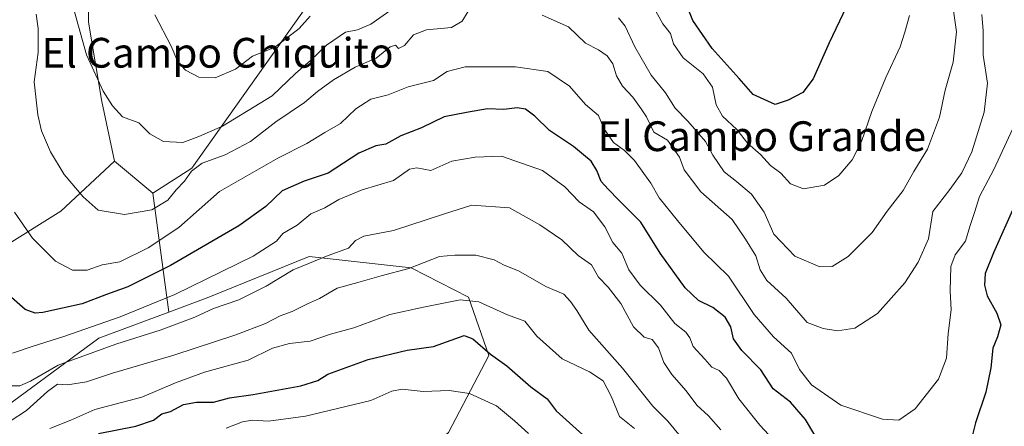
# Model space of a CAD drawing. Units: metres. Extents: x 620890 to 624341, y 4741060 to 4743434.
# Drawn here: x 623745 to 624010, y 4743113 to 4743223 of the extents above; entities that cross this region are included whole.
import ezdxf
from ezdxf.enums import TextEntityAlignment as Align

# ---------------------------------------------------------------- set-up
doc = ezdxf.new("R2010")
doc.units = ezdxf.units.M
doc.header["$MEASUREMENT"] = 0
for name, color, linetype, lineweight in [('Arbolado forestal CxS', 92, 'Continuous', 0), ('Curva de nivel maestra', 30, 'Continuous', 30), ('Curva de nivel normal', 30, 'Continuous', 0), ('Pastizal CxS', 92, 'Continuous', 0), ('Texto cartográfico', 7, 'Continuous', 0)]:
    doc.layers.add(name, color=color, linetype=linetype, lineweight=lineweight)
doc.styles.add('Style-Arial', font='txt')

msp = doc.modelspace()

# ---------------------------------------------------------------- linework, layer by layer
at = {"layer": 'Arbolado forestal CxS', "color": 92, "linetype": 'Continuous', "lineweight": 0, "extrusion": (-0.03720256860101616, 0.03110919980183542, 0.9988234010960979), "elevation": 125061.9484744047, "flags": 128}
msp.add_lwpolyline([(-4038800.600533724, -2561120.63171885), (-4038800.600533724, -2561107.162427606)], dxfattribs=at)
at = {"layer": 'Arbolado forestal CxS', "color": 92, "linetype": 'Continuous', "lineweight": 0, "extrusion": (-0.06569115404003792, 0.4847064169226005, 0.8722066049250844), "elevation": 2258692.470308139, "flags": 128}
msp.add_lwpolyline([(-1255138.083100641, -4026134.299323549), (-1255138.083100641, -4026097.356348319)], dxfattribs=at)
at = {"layer": 'Arbolado forestal CxS', "color": 92, "linetype": 'Continuous', "lineweight": 0}
for points in [[(623492.7945999998, 4743419.342, 714.0161999999983), (623944.3481000002, 4743427.386499999, 652.2678000000016), (623917.8339000001, 4743387.671900001, 665.1092999999964), (623890.0585000003, 4743357.008300001, 679.0011999999988), (623848.8740999997, 4743334.0109, 687.3671000000032), (623804.8169, 4743275.557499999, 695.5363999999972), (623783.8607000001, 4743264.8377, 702.4155999999931), (623763.7472999999, 4743237.047900001, 708.6454999999987), (623763.6319000004, 4743221.894900001, 709.1462999999932), (623767.1955000004, 4743200.5209, 710.2566999999982), (623770.5503000002, 4743184.527899999, 711.9777000000031), (623756.1841000002, 4743171.1121, 716.5448000000034), (623740.8601000002, 4743161.529300001, 723.0746999999974), (623725.5361000003, 4743161.529300001, 732.8175000000047), (623717.8743000003, 4743170.154300001, 738.532600000006), (623711.1697000006, 4743190.2775, 741.9195999999939), (623693.9323000005, 4743265.022700001, 750.7535000000062), (623680.5242999997, 4743304.311899999, 758.0374000000012), (623663.7421000004, 4743336.767700001, 766.6714000000065), (623647.3355, 4743356.003900001, 766.1757000000072), (623633.2647000002, 4743359.426100001, 761.8910999999936), (623564.9559000004, 4743348.004899999, 752.0899000000064)], [(623944.3481999999, 4743427.386600001, 652.2678000000016), (623917.8339000001, 4743387.671900001, 665.1092999999964), (623890.0585000003, 4743357.008300001, 679.0011999999988), (623848.8740999997, 4743334.0109, 687.3671000000032), (623804.8169, 4743275.557499999, 695.5363999999972), (623783.8607000001, 4743264.8377, 702.4155999999931), (623763.7472999999, 4743237.047900001, 708.6454999999987), (623763.6319000004, 4743221.894900001, 709.1462999999932), (623767.1955000004, 4743200.5209, 710.2566999999982), (623770.5503000002, 4743184.527899999, 711.9777000000031)], [(623960.4890000002, 4743427.6742, 651.2813000000025), (623958.2813999997, 4743414.5505, 653.3733999999968), (623945.5813999996, 4743386.769200001, 657.9006999999983), (623934.4688999997, 4743365.337900001, 661.9308000000019), (623924.1501000002, 4743347.081599999, 665.7822000000015), (623921.7688999996, 4743335.1753, 668.1974000000046), (623920.9751000004, 4743326.444, 670.0642999999982), (623921.2303999999, 4743311.402100001, 673.1441999999952), (623918.9143000003, 4743306.643200001, 674.1897999999928), (623911.5910999998, 4743311.238500001, 673.3101000000024), (623903.4653000003, 4743311.9703, 673.4805000000051), (623900.4464999996, 4743310.7623, 674.2883000000002), (623884.3101000005, 4743304.3047, 676.9853000000003), (623870.9018999999, 4743288.013900001, 682.2722999999969), (623868.3021999998, 4743290.982899999, 681.0209999999934), (623856.4823000003, 4743274.323899999, 686.0334000000003), (623791.4061000004, 4743182.605699999, 711.9474999999949), (623780.8709000006, 4743175.897700001, 712.6309000000037)], [(623492.7947000006, 4743419.3421, 714.0160999999936), (623487.6989000002, 4743408.750499999, 716.3178000000045), (623471.7603000002, 4743387.346700001, 720.5647000000026), (623458.3624999998, 4743352.1829, 728.2560999999987), (623457.4039000003, 4743324.393100001, 734.3542000000016), (623454.5301000001, 4743297.5623, 740.8285999999936), (623460.2761000004, 4743289.896299999, 743.2936999999947), (623476.5581, 4743291.812100001, 748.6205000000047), (623500.5022999998, 4743310.0187, 751.499800000005), (623516.7846999997, 4743329.1845, 747.5535999999993), (623564.9559000004, 4743348.004899999, 752.0899000000064), (623633.2647000002, 4743359.426100001, 761.8910999999936), (623647.3355, 4743356.003900001, 766.1757000000072), (623663.7421000004, 4743336.767700001, 766.6714000000065), (623680.5242999997, 4743304.311899999, 758.0374000000012), (623693.9323000005, 4743265.022700001, 750.7535000000062), (623711.1697000006, 4743190.2775, 741.9195999999939), (623717.8743000003, 4743170.154300001, 738.532600000006), (623725.5361000003, 4743161.529300001, 732.8175000000047), (623740.8601000002, 4743161.529300001, 723.0746999999974), (623756.1841000002, 4743171.1121, 716.5448000000034), (623770.5503000002, 4743184.527899999, 711.9777000000031)], [(623564.9559000004, 4743348.004899999, 752.0899000000064), (623633.2647000002, 4743359.426100001, 761.8910999999936), (623647.3355, 4743356.003900001, 766.1757000000072), (623663.7421000004, 4743336.767700001, 766.6714000000065), (623680.5242999997, 4743304.311899999, 758.0374000000012), (623693.9323000005, 4743265.022700001, 750.7535000000062), (623711.1697000006, 4743190.2775, 741.9195999999939), (623717.8743000003, 4743170.154300001, 738.532600000006), (623725.5361000003, 4743161.529300001, 732.8175000000047), (623740.8601000002, 4743161.529300001, 723.0746999999974), (623756.1841000002, 4743171.1121, 716.5448000000034), (623770.5503000002, 4743184.527899999, 711.9777000000031), (623780.8709000006, 4743175.897700001, 712.6309000000037), (623785.1983000003, 4743143.967700001, 730.7011000000057), (623766.3812999995, 4743136.9769, 731.0785000000033), (623735.8580999998, 4743114.5341, 737.3166000000057), (623718.0166999997, 4743093.077299999, 747.8228999999993), (623682.8618999999, 4743053.990700001, 766.5192999999999), (623648.9792999999, 4743014.939300001, 788.4787999999971), (623623.0897000004, 4742985.637499999, 809.2016000000004), (623605.1955000004, 4742966.0845, 819.6166999999988), (623587.2987000003, 4742970.035900001, 823.2958000000073), (623579.5069000004, 4742974.845899999, 824.4146000000038)], [(623860.4682999998, 4743111.6349, 758.9302000000025), (623871.3447000004, 4743132.262900001, 749.3711999999941), (623865.8339000001, 4743147.990900001, 743.732799999998), (623850.3722999999, 4743155.8201, 739.0920999999945), (623822.9694999997, 4743158.872300001, 732.104800000001), (623795.9442999996, 4743147.9597, 730.9582999999984), (623785.1983000003, 4743143.967700001, 730.7011000000057), (623780.8709000006, 4743175.897700001, 712.6309000000037), (623791.4061000004, 4743182.605699999, 711.9474999999949), (623856.4823000003, 4743274.323899999, 686.0334000000003)], [(623860.4682999998, 4743111.6349, 758.9302000000025), (623871.3447000004, 4743132.262900001, 749.3711999999941), (623865.8339000001, 4743147.990900001, 743.732799999998), (623850.3722999999, 4743155.8201, 739.0920999999945), (623822.9694999997, 4743158.872300001, 732.104800000001), (623795.9442999996, 4743147.9597, 730.9582999999984), (623785.1983000003, 4743143.967700001, 730.7011000000057)], [(623860.4682999998, 4743111.6349, 758.9302000000025), (623871.3447000004, 4743132.262900001, 749.3711999999941), (623865.8339000001, 4743147.990900001, 743.732799999998), (623850.3722999999, 4743155.8201, 739.0920999999945), (623822.9694999997, 4743158.872300001, 732.104800000001), (623795.9442999996, 4743147.9597, 730.9582999999984), (623785.1983000003, 4743143.967700001, 730.7011000000057)], [(623785.1983000003, 4743143.967700001, 730.7011000000057), (623766.3812999995, 4743136.9769, 731.0785000000033), (623735.8580999998, 4743114.5341, 737.3166000000057), (623718.0166999997, 4743093.077299999, 747.8228999999993), (623682.8618999999, 4743053.990700001, 766.5192999999999), (623648.9792999999, 4743014.939300001, 788.4787999999971), (623623.0897000004, 4742985.637499999, 809.2016000000004), (623605.1955000004, 4742966.0845, 819.6166999999988)], [(623785.1983000003, 4743143.967700001, 730.7011000000057), (623766.3812999995, 4743136.9769, 731.0785000000033), (623735.8580999998, 4743114.5341, 737.3166000000057), (623718.0166999997, 4743093.077299999, 747.8228999999993), (623682.8618999999, 4743053.990700001, 766.5192999999999), (623648.9792999999, 4743014.939300001, 788.4787999999971), (623623.0897000004, 4742985.637499999, 809.2016000000004), (623605.1955000004, 4742966.0845, 819.6166999999988)]]:
    msp.add_polyline3d(points, dxfattribs=at)
msp.add_polyline3d([(623860.4682999998, 4743111.6349, 758.9302000000025), (623841.8531, 4743095.238299999, 768.1355999999942), (623822.8605000004, 4743069.303300001, 780.0320999999968), (623812.9479, 4743036.6325, 795.6177000000025), (623793.3733000001, 4743008.776699999, 801.5005999999995), (623772.4420999996, 4742984.0579, 806.4119999999967), (623739.2078999998, 4742967.892300001, 807.5657000000066), (623705.8349000001, 4742956.8037, 809.575100000002), (623669.7679000003, 4742951.358100001, 813.8159000000014), (623635.9802999999, 4742955.5043, 816.8913000000031), (623610.1064999999, 4742960.568700001, 820.1808000000019), (623605.1955000004, 4742966.0845, 819.6166999999988), (623623.0897000004, 4742985.637499999, 809.2016000000004), (623648.9792999999, 4743014.939300001, 788.4787999999971), (623682.8618999999, 4743053.990700001, 766.5192999999999), (623718.0166999997, 4743093.077299999, 747.8228999999993), (623735.8580999998, 4743114.5341, 737.3166000000057), (623766.3812999995, 4743136.9769, 731.0785000000033), (623785.1983000003, 4743143.967700001, 730.7011000000057), (623795.9442999996, 4743147.9597, 730.9582999999984), (623822.9694999997, 4743158.872300001, 732.104800000001), (623850.3722999999, 4743155.8201, 739.0920999999945), (623865.8339000001, 4743147.990900001, 743.732799999998), (623871.3447000004, 4743132.262900001, 749.3711999999941)], close=True, dxfattribs=at)
at = {"layer": 'Curva de nivel maestra', "color": 30, "linetype": 'Continuous', "lineweight": 30, "flags": 128}
for points, elevation in [([(623967.4400000004, 4743225.860099999), (623962.8499999996, 4743216.3101), (623958.54, 4743206.6501), (623955.79, 4743202.9801), (623951.8200000003, 4743200.940099999), (623948.3099999997, 4743199.7301), (623942.4299999997, 4743202.4101), (623938.6900000004, 4743206.700099999), (623931.4199999999, 4743214.7601), (623926.2100000001, 4743222.3101), (623924.1399999997, 4743227.460100001)], 700), ([(623958.9800000006, 4743110.850099999), (623956.4600000001, 4743115.130100001), (623952.4299999997, 4743119.770099999), (623947.8200000003, 4743123.380100001), (623944.5, 4743128.4101), (623939.3700000001, 4743133.600099999), (623937.1399999997, 4743136.8101), (623936.4199999999, 4743140.020099999), (623934.9100000003, 4743142.640100001), (623931.5599999997, 4743145.1601), (623927.7199999997, 4743147.050100001), (623924.1500000004, 4743150.4901), (623917.4299999997, 4743159.770099999), (623912.1799999997, 4743168.130100001), (623906.25, 4743174.0101), (623903.4199999999, 4743176.9901), (623901.5300000003, 4743179.0601), (623900.3700000001, 4743182.0001), (623898.8600000005, 4743184.520099999), (623896.7800000003, 4743186.2601), (623894.0899999999, 4743188.440099999), (623887.6299999999, 4743192.790100001), (623883.6699999999, 4743196.600099999), (623881.1699999999, 4743198.4801), (623878.9299999997, 4743198.8201), (623875.3099999997, 4743198.380100001), (623870.9800000006, 4743198.5601), (623865.3099999997, 4743197.5801), (623859.29, 4743196.440099999), (623853.2199999997, 4743193.440099999), (623847.6200000001, 4743191.3301), (623843.6200000001, 4743189.100099999), (623840.9000000004, 4743188.610099999), (623836.29, 4743186.620100001), (623828.0599999996, 4743181.280099999), (623821.6399999997, 4743179.170100001), (623815.7199999997, 4743176.5601), (623811.3300000001, 4743172.3301), (623804.04, 4743167.130100001), (623785.6600000003, 4743156.450099999), (623774.1799999997, 4743150.790100001), (623768.4600000001, 4743148.7301), (623761.8499999996, 4743146.1801), (623751.3200000003, 4743143.840100001), (623749.2199999997, 4743143.670100001), (623746.5999999996, 4743144.6501), (623741.4400000004, 4743149.130100001)], 725), ([(624012.9100000003, 4743172.9801), (624007.1100000005, 4743159.890100001), (624004.8499999996, 4743154.350099999), (624004.6200000001, 4743151.2401), (624005.3700000001, 4743148.290100001), (624007.9600000001, 4743143.700099999), (624009.0700000003, 4743140.5801), (624008.1799999997, 4743137.3101), (624006.9199999999, 4743134.3101), (624006.3799999999, 4743129.0001), (624005, 4743122.470100001), (624002.1900000004, 4743114.200099999), (624000.9100000003, 4743108.870100001)], 725), ([(623766.25, 4743111.340100001), (623776.3200000003, 4743113.350099999), (623781.0599999996, 4743114.920100001), (623783.3099999996, 4743116.5801), (623785.6399999997, 4743117.210100001), (623789.1399999997, 4743119.120100001), (623792.6200000001, 4743119.780099999), (623797.1900000004, 4743119.790100001), (623801.5599999996, 4743120.960100001), (623807.8600000005, 4743121.790100001), (623820.6799999997, 4743124.130100001), (623825.3099999996, 4743125.540100001), (623827.9699999997, 4743127.290100001), (623838.8300000001, 4743131.220100001), (623849.3399999999, 4743133.690099999), (623856.4199999999, 4743134.7601), (623864.6799999997, 4743137.6601), (623866.9699999997, 4743136.800100001), (623871.7599999999, 4743132.690099999), (623876.1299999999, 4743129.520099999), (623882.5999999996, 4743123.870100001), (623886.9600000001, 4743120.630100001), (623889.4299999997, 4743117.4301), (623898.3399999999, 4743109.360099999)], 750)]:
    msp.add_lwpolyline(points, dxfattribs=dict(at, elevation=elevation))
at = {"layer": 'Curva de nivel normal', "color": 30, "linetype": 'Continuous', "lineweight": 0, "flags": 128}
for points, elevation in [([(623845.25, 4743225.350099999), (623839.5199999996, 4743221.3201), (623835.9900000002, 4743219.8201), (623832.7400000002, 4743219.190099999), (623827.6399999997, 4743215.720100001), (623823.3099999996, 4743211.600099999), (623819.3099999996, 4743208.050100001), (623812.9800000006, 4743202.100099999), (623799.6399999997, 4743193.940099999), (623793.3099999996, 4743191.120100001), (623788.9800000006, 4743189.4901), (623783.7300000006, 4743189.790100001), (623780.0599999996, 4743191.8201), (623777.1600000003, 4743194.8301), (623772.7400000002, 4743196.420100001), (623770.0800000001, 4743199.4101), (623767.5300000003, 4743203.290100001), (623763.0599999996, 4743213.110099999), (623759.8200000003, 4743224.6501)], 710), ([(623995.9699999997, 4743227.460100001), (623997.1200000001, 4743219.2301), (623996.1799999997, 4743211.110099999), (623994.0499999998, 4743203.590100001), (623992.5300000003, 4743196.380100001), (623989.3200000003, 4743187.770099999), (623985.6600000003, 4743181.770099999), (623982.7599999999, 4743176.610099999), (623978.4500000002, 4743171.0701), (623974.4299999997, 4743165.3301), (623967.9800000006, 4743158.880100001), (623963.6399999997, 4743156.1801), (623960.3099999997, 4743156.090100001), (623953.6399999997, 4743159.030099999), (623948.0099999999, 4743164.860099999), (623945.3399999999, 4743170.780099999), (623942, 4743175.620100001), (623937.9699999997, 4743179.090100001), (623934.5800000001, 4743181.690099999), (623931.5899999999, 4743186.170100001), (623929.5599999997, 4743189.780099999), (623924.8399999999, 4743195.220100001), (623921.4600000001, 4743198.790100001), (623918.8700000001, 4743202.860099999), (623914.9600000001, 4743207.6501), (623910.5599999997, 4743215.2301), (623908.0199999996, 4743220.8201), (623906.1500000004, 4743223.0701)], 710), ([(623984.5, 4743223.6501), (623983.2599999999, 4743219.220100001), (623982, 4743215.2601), (623978.1500000004, 4743207.030099999), (623974.3499999996, 4743197.890100001), (623971.54, 4743189.790100001), (623969.0599999997, 4743184.870100001), (623965.4800000006, 4743180.690099999), (623961.5800000001, 4743178.0801), (623955.9600000001, 4743177.0601), (623952.4400000004, 4743178.380100001), (623949.8700000001, 4743181.270099999), (623947.0800000001, 4743183.3301), (623944.4199999999, 4743186.270099999), (623940.9500000002, 4743189.220100001), (623938.04, 4743192.9801), (623934.1500000004, 4743196.6501), (623932.4800000006, 4743199.6501), (623931.4400000004, 4743204.4101), (623929, 4743207.960100001), (623923.6200000001, 4743212.290100001), (623920.9400000004, 4743216.0601), (623920.1600000003, 4743218.860099999), (623918.1500000004, 4743221.4301), (623915.7000000002, 4743225.770099999)], 705), ([(623865.6600000003, 4743224.6601), (623864.1299999999, 4743222.170100001), (623861.29, 4743220.440099999), (623854.4900000002, 4743219.780099999), (623851.04, 4743218.460100001), (623848.5700000003, 4743215.5701), (623846.9900000002, 4743214.8201), (623846.1699999999, 4743215.670100001), (623844.7999999998, 4743215.2401), (623840.9800000006, 4743212.200099999), (623835.3099999996, 4743209.7601), (623829.54, 4743206.4101), (623825.1799999997, 4743203.210100001), (623821.6799999997, 4743200.3101), (623813.9600000001, 4743195.0701), (623807.1600000003, 4743189.8301), (623800.3399999999, 4743186.2501), (623794.1500000004, 4743183.960100001), (623791.3399999999, 4743181.860099999), (623789.4100000003, 4743179.1601), (623787.2000000002, 4743176.8201), (623784.9400000004, 4743174.050100001), (623780.6399999997, 4743171.440099999), (623773.3099999996, 4743170.1801), (623766.2199999997, 4743171.350099999), (623762.1799999997, 4743174.970100001), (623757.0300000003, 4743180.9001), (623753.3499999996, 4743186.9801), (623750.9900000002, 4743192.6501), (623749.9299999997, 4743196.9801), (623749.5599999996, 4743200.9801), (623749.0099999999, 4743205.8201), (623750.04, 4743213.690099999), (623750.0800000001, 4743220.170100001), (623749.54, 4743224.0101)], 715), ([(623823.25, 4743223.520099999), (623820.3099999996, 4743220.1601), (623813.6399999997, 4743215.0801), (623807.6799999997, 4743212.710100001), (623803.1100000005, 4743209.2601), (623797.6799999997, 4743206.880100001), (623793.3099999996, 4743207.130100001), (623789.6699999999, 4743208.940099999), (623787.6299999999, 4743211.200099999), (623785.8099999996, 4743215.460100001), (623781.4600000001, 4743223.800100001)], 705), ([(624003.8899999997, 4743223.890100001), (624004.2999999998, 4743219.550100001), (624004.3300000001, 4743212.9901), (624005.4600000001, 4743205.5001), (624004.5199999996, 4743197.6801), (624001.2699999996, 4743187.050100001), (623998.5700000003, 4743181.4001), (623995.3600000005, 4743176.940099999), (623990.7800000003, 4743170.9801), (623989.5499999998, 4743163.610099999), (623986.79, 4743157.420100001), (623983.1799999997, 4743151.860099999), (623975.8700000001, 4743143.550100001), (623969.7599999999, 4743139.6501), (623965.0999999996, 4743138.9001), (623961.2400000002, 4743139.590100001), (623956.9800000006, 4743141.170100001), (623951.2999999998, 4743147.6801), (623946.0800000001, 4743152.4901), (623944.3099999997, 4743155.300100001), (623943.1699999999, 4743159.0801), (623940.3200000003, 4743163.590100001), (623936.8099999997, 4743168.8201), (623928.2999999998, 4743176.300100001), (623923.8600000005, 4743182.200099999), (623922.5999999996, 4743185.600099999), (623919.4000000004, 4743190.140100001), (623915.7199999997, 4743192.3201), (623913.7100000001, 4743196.450099999), (623912.2400000002, 4743198.5801), (623910.0300000003, 4743201.700099999), (623907.2999999998, 4743204.640100001), (623905.6799999997, 4743207.440099999), (623904.6699999999, 4743210.6601), (623903.1699999999, 4743212.790100001), (623900.7599999999, 4743214.460100001), (623897.29, 4743216.210100001), (623892.7599999999, 4743220.5801), (623885.6699999999, 4743223.780099999)], 715), ([(624012.2400000002, 4743193.2501), (624007.1500000004, 4743182.3101), (624003.29, 4743174.9801), (624002.0599999997, 4743170.9801), (624000.6900000004, 4743166.9801), (623999.54, 4743162.9801), (623996.7599999999, 4743159.360099999), (623995.6200000001, 4743156.170100001), (623995.3899999997, 4743149.690099999), (623995.6799999997, 4743144.540100001), (623994.9199999999, 4743138.2301), (623994.4600000001, 4743131.540100001), (623992.2400000002, 4743125.920100001), (623985.9800000006, 4743118.0001), (623981.6399999997, 4743114.920100001), (623977.2400000002, 4743115.1601), (623966, 4743118.9101), (623958.0700000003, 4743124.4101), (623954.9199999999, 4743128.550100001), (623952.75, 4743132.920100001), (623947.8700000001, 4743137.300100001), (623942.7199999997, 4743143.270099999), (623935.7599999999, 4743153.5701), (623929.0999999996, 4743160.100099999), (623922.0800000001, 4743168.550100001), (623917.1100000005, 4743174.700099999), (623914.8799999999, 4743178.610099999), (623912.9600000001, 4743181.1601), (623910.5, 4743184.710100001), (623907.8200000003, 4743187.380100001), (623904.8099999997, 4743189.5001), (623902.2400000002, 4743193.3201), (623900.7999999998, 4743196.8201), (623897.3300000001, 4743199.7401), (623892.9800000006, 4743204.710100001), (623887.1500000004, 4743208.6501), (623878.5, 4743209.880100001), (623864.9600000001, 4743209.8201), (623860.0700000003, 4743208.620100001), (623856.4199999999, 4743206.190099999), (623849.6399999997, 4743204.460100001), (623844.2300000006, 4743202.3201), (623839.5300000003, 4743201.170100001), (623835.5599999996, 4743198.5801), (623831.3700000001, 4743194.610099999), (623827.1399999997, 4743192.190099999), (623822.3200000003, 4743189.2401), (623814.5499999998, 4743185.3301), (623798.8399999999, 4743176.3201), (623787.9000000004, 4743166.6501), (623779.6100000005, 4743161.2601), (623771.9900000002, 4743157.4301), (623767.2999999998, 4743156.630100001), (623763.2599999999, 4743155.270099999), (623759.2800000003, 4743155.270099999), (623754.6799999997, 4743157.6801), (623748.5, 4743163.8301), (623743.6900000004, 4743170.800100001)], 720), ([(623948.9400000004, 4743108.440099999), (623944.2199999997, 4743113.600099999), (623938.5999999996, 4743120.6501), (623935.2300000006, 4743126.220100001), (623933.2300000006, 4743128.2501), (623931.3099999997, 4743129.120100001), (623929.4199999999, 4743131.290100001), (623926.2599999999, 4743134.6801), (623925.4000000004, 4743137.030099999), (623924.3399999999, 4743138.5601), (623921.3600000005, 4743140.9001), (623917.5099999999, 4743145.840100001), (623912.04, 4743151.210100001), (623909.0099999999, 4743155.3201), (623907.0899999999, 4743159.780099999), (623904.6399999997, 4743162.6501), (623902.4900000002, 4743166.9001), (623899.5, 4743170.940099999), (623895.5899999999, 4743173.590100001), (623891.7599999999, 4743177.5801), (623885.75, 4743182.0001), (623874.7100000001, 4743185.860099999), (623867.5800000001, 4743185.620100001), (623861.3799999999, 4743184.5101), (623855.6600000003, 4743182.0001), (623851.8899999997, 4743182.710100001), (623849.9400000004, 4743182.3301), (623845.6399999997, 4743179.3101), (623837.25, 4743176.8301), (623830.9100000003, 4743174.170100001), (623827.1600000003, 4743172.0101), (623823.4100000003, 4743170.350099999), (623819.7199999997, 4743167.300100001), (623815.9100000003, 4743165.050100001), (623814.1399999997, 4743163.0001), (623807.9000000004, 4743158.9801), (623786.7800000003, 4743148.670100001), (623772.0800000001, 4743142.6801), (623756.9500000002, 4743137.420100001), (623748.6900000004, 4743134.8101), (623743.1799999997, 4743132.940099999)], 730), ([(623933.6799999997, 4743112.350099999), (623930.4199999999, 4743116.090100001), (623927.2999999998, 4743118.970100001), (623924.4299999997, 4743122.770099999), (623920.5300000003, 4743127.200099999), (623918.4100000003, 4743130.420100001), (623916.9800000006, 4743134.3201), (623915.25, 4743136.600099999), (623913.0899999999, 4743137.2601), (623910.2400000002, 4743139.960100001), (623906.8499999996, 4743146.3101), (623903.4299999997, 4743150.640100001), (623900.7999999998, 4743153.340100001), (623898.9400000004, 4743156.6601), (623895.3300000001, 4743159.130100001), (623890.9800000006, 4743163.340100001), (623885.04, 4743167.4001), (623876.8899999997, 4743171.9901), (623866.7599999999, 4743172.690099999), (623859.1100000005, 4743170.300100001), (623845.6799999997, 4743165.870100001), (623837.7000000002, 4743164.3301), (623835.4199999999, 4743163.2301), (623833.5199999996, 4743161.110099999), (623828.04, 4743159.1601), (623818.6699999999, 4743155.340100001), (623811.4400000004, 4743150.960100001), (623804.0300000003, 4743147.2601), (623797.2400000002, 4743144.970100001), (623792.1799999997, 4743142.610099999), (623783.1699999999, 4743139.1601), (623770.9500000002, 4743135.350099999), (623755.4800000006, 4743129.690099999), (623747.9900000002, 4743125.440099999), (623745.1299999999, 4743124.120100001), (623742.2300000006, 4743124.140100001)], 735), ([(623922.9000000004, 4743110.5701), (623919.4500000002, 4743114.610099999), (623915.4400000004, 4743118.6501), (623907.2199999997, 4743128.860099999), (623898.1799999997, 4743139.140100001), (623895.0199999996, 4743144.360099999), (623893.2800000003, 4743146.8201), (623891.4699999997, 4743148.800100001), (623886.5999999996, 4743150.880100001), (623879.2999999998, 4743155.040100001), (623875.4699999997, 4743156.540100001), (623872.75, 4743157.9801), (623867.7599999999, 4743159.2601), (623862.1299999999, 4743159.280099999), (623857.9900000002, 4743158.920100001), (623849.79, 4743155.640100001), (623842.3499999996, 4743153.690099999), (623836.0800000001, 4743151.9001), (623830.5, 4743150.4301), (623825.7800000003, 4743147.600099999), (623822.5, 4743146.170100001), (623818.3600000005, 4743144.090100001), (623815.1399999997, 4743142.9801), (623811.2000000002, 4743140.940099999), (623803.2400000002, 4743137.8201), (623786.5300000003, 4743132.4001), (623770.0199999996, 4743127.530099999), (623763.0199999996, 4743125.190099999), (623757.9800000006, 4743124.440099999), (623755.2199999997, 4743124.5801), (623752.5999999996, 4743122.620100001), (623746.9000000004, 4743117.5001), (623733.6799999997, 4743108.960100001)], 740), ([(623910.4699999997, 4743112.6801), (623906.4900000002, 4743115.880100001), (623904.2100000001, 4743121.390100001), (623902.0199999996, 4743125.4801), (623898.3799999999, 4743127.9101), (623891.0499999998, 4743131.360099999), (623884.2400000002, 4743137.5001), (623880.9800000006, 4743141.530099999), (623876.3099999997, 4743143.2601), (623868.6399999997, 4743146.6801), (623863.5800000001, 4743147.2301), (623853.7400000002, 4743145.280099999), (623844.7000000002, 4743143.350099999), (623835, 4743139.720100001), (623828.6699999999, 4743138.020099999), (623823.2000000002, 4743136.130100001), (623817.6399999997, 4743135.4901), (623813.1299999999, 4743134.280099999), (623806.5800000001, 4743131.050100001), (623794.79, 4743127.790100001), (623786.9699999997, 4743124.920100001), (623777.9400000004, 4743121.130100001), (623765.2999999998, 4743117.8201), (623758.8700000001, 4743114.880100001), (623753.2100000001, 4743112.700099999)], 745), ([(623881.9400000004, 4743111.3201), (623878.2199999997, 4743114.770099999), (623873.3300000001, 4743118.800100001), (623866.0999999996, 4743122.110099999), (623860.6399999997, 4743122.9101), (623853.6399999997, 4743122.640100001), (623847.9600000001, 4743123.270099999), (623845.2000000002, 4743122.720100001), (623839.5199999996, 4743120.2501), (623821.9500000002, 4743116.0101), (623811.9900000002, 4743114.620100001), (623807.6900000004, 4743114.880100001), (623804.9900000002, 4743114.460100001), (623800.6399999997, 4743112.7401)], 755)]:
    msp.add_lwpolyline(points, dxfattribs=dict(at, elevation=elevation))
at = {"layer": 'Pastizal CxS', "color": 92, "linetype": 'Continuous', "lineweight": 0, "extrusion": (-0.03720256860101616, 0.03110919980183542, 0.9988234010960979), "elevation": 125061.9484744047, "flags": 128}
msp.add_lwpolyline([(-4038800.600533724, -2561120.63171885), (-4038800.600533724, -2561107.162427606)], dxfattribs=at)
at = {"layer": 'Pastizal CxS', "color": 92, "linetype": 'Continuous', "lineweight": 0}
for points in [[(623944.3481999999, 4743427.386600001, 652.2678000000016), (623917.8339000001, 4743387.671900001, 665.1092999999964), (623890.0585000003, 4743357.008300001, 679.0011999999988), (623848.8740999997, 4743334.0109, 687.3671000000032), (623804.8169, 4743275.557499999, 695.5363999999972), (623783.8607000001, 4743264.8377, 702.4155999999931), (623763.7472999999, 4743237.047900001, 708.6454999999987), (623763.6319000004, 4743221.894900001, 709.1462999999932), (623767.1955000004, 4743200.5209, 710.2566999999982), (623770.5503000002, 4743184.527899999, 711.9777000000031)], [(623960.4890000002, 4743427.6742, 651.2813000000025), (623958.2813999997, 4743414.5505, 653.3733999999968), (623945.5813999996, 4743386.769200001, 657.9006999999983), (623934.4688999997, 4743365.337900001, 661.9308000000019), (623924.1501000002, 4743347.081599999, 665.7822000000015), (623921.7688999996, 4743335.1753, 668.1974000000046), (623920.9751000004, 4743326.444, 670.0642999999982), (623921.2303999999, 4743311.402100001, 673.1441999999952), (623918.9143000003, 4743306.643200001, 674.1897999999928), (623911.5910999998, 4743311.238500001, 673.3101000000024), (623903.4653000003, 4743311.9703, 673.4805000000051), (623900.4464999996, 4743310.7623, 674.2883000000002), (623884.3101000005, 4743304.3047, 676.9853000000003), (623870.9018999999, 4743288.013900001, 682.2722999999969), (623868.3021999998, 4743290.982899999, 681.0209999999934), (623856.4823000003, 4743274.323899999, 686.0334000000003), (623791.4061000004, 4743182.605699999, 711.9474999999949), (623780.8709000006, 4743175.897700001, 712.6309000000037)], [(623856.4823000003, 4743274.323899999, 686.0334000000003), (623791.4061000004, 4743182.605699999, 711.9474999999949), (623780.8709000006, 4743175.897700001, 712.6309000000037), (623770.5503000002, 4743184.527899999, 711.9777000000031), (623767.1955000004, 4743200.5209, 710.2566999999982), (623763.6319000004, 4743221.894900001, 709.1462999999932), (623763.7472999999, 4743237.047900001, 708.6454999999987)]]:
    msp.add_polyline3d(points, dxfattribs=at)

# ---------------------------------------------------------------- texts
at = {"layer": 'Texto cartográfico', "color": 7, "linetype": 'Continuous', "lineweight": 0, "style": 'Style-Arial'}
for s, p in [('El Campo Chiquito', (623798.3112670733, 4743213.64015)), ('El Campo Grande', (623944.7506121955, 4743191.220150001))]:
    msp.add_text(s, height=8, dxfattribs=at).set_placement(p, align=Align.MIDDLE_CENTER)

doc.saveas('drawing.dxf')
